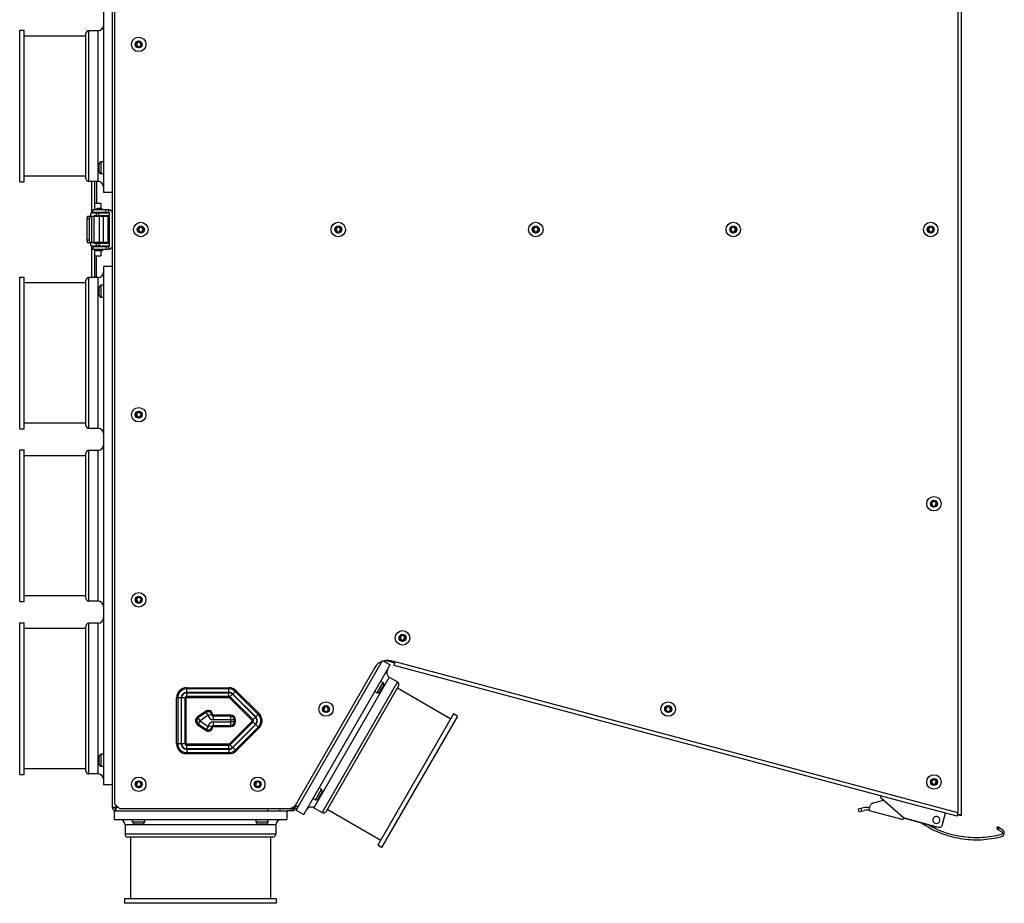
# Model space of a CAD drawing. Units: millimetres. Extents: x -20060 to 34387, y 17638 to 41409.
# Drawn here: x -17075 to -16516, y 34276 to 34777 of the extents above; entities that cross this region are included whole.
import ezdxf

# ---------------------------------------------------------------- set-up
doc = ezdxf.new("R2010")
doc.units = ezdxf.units.MM
doc.header["$LTSCALE"] = 50
doc.layers.add('WL5771--_T_APPARAAT-C', color=7, linetype='Continuous')

msp = doc.modelspace()

# ---------------------------------------------------------------- linework, layer by layer
at = {"layer": 'WL5771--_T_APPARAAT-C', "color": 7, "linetype": 'Continuous'}
for p, q in [((-17022.42, 34985.54), (-17022.42, 34330.44)), ((-16542.92, 34988.68), (-16542.92, 34327.2)), ((-16540.92, 34990.25), (-16540.92, 34325.63)), ((-17021.22, 34983.54), (-17021.22, 34332.34)), ((-17027.42, 34972.94), (-17027.42, 34678.94)), ((-17074.92, 34770.94), (-17072.42, 34770.94)), ((-17074.92, 34684.94), (-17074.92, 34770.94)), ((-17072.42, 34684.94), (-17072.42, 34770.94)), ((-17037.42, 34767.69), (-17072.42, 34767.69)), ((-17037.42, 34686.84), (-17037.42, 34769.04)), ((-17030.42, 34770.69), (-17035.77, 34770.69)), ((-17035.77, 34685.19), (-17035.77, 34770.69)), ((-17030.42, 34685.19), (-17030.42, 34770.69)), ((-17008.35, 34763.32), (-17009.39, 34762.94)), ((-17009.39, 34762.94), (-17008.35, 34762.56)), ((-17008.82, 34764.33), (-17008.35, 34763.32)), ((-17007.81, 34763.87), (-17008.82, 34764.33)), ((-17008.35, 34762.56), (-17008.82, 34761.55)), ((-17008.82, 34761.55), (-17007.81, 34762.02)), ((-17007.42, 34764.91), (-17007.81, 34763.87)), ((-17007.81, 34762.02), (-17007.42, 34760.97)), ((-17007.04, 34763.87), (-17007.42, 34764.91)), ((-17007.42, 34760.97), (-17007.04, 34762.02)), ((-17006.03, 34764.33), (-17007.04, 34763.87)), ((-17007.04, 34762.02), (-17006.03, 34761.55)), ((-17006.5, 34763.32), (-17006.03, 34764.33)), ((-17005.45, 34762.94), (-17006.5, 34763.32)), ((-17006.5, 34762.56), (-17005.45, 34762.94)), ((-17006.03, 34761.55), (-17006.5, 34762.56)), ((-17027.42, 34696.39), (-17028.92, 34696.39)), ((-17028.92, 34696.39), (-17028.92, 34689.49)), ((-17030.02, 34694.69), (-17030.02, 34691.19)), ((-17027.42, 34689.49), (-17028.92, 34689.49)), ((-17074.92, 34684.94), (-17072.42, 34684.94)), ((-17037.42, 34688.19), (-17072.42, 34688.19)), ((-17030.42, 34685.19), (-17035.77, 34685.19)), ((-17033.92, 34667.21), (-17033.92, 34685.19)), ((-17032.42, 34685.19), (-17032.42, 34669.18)), ((-17031.42, 34685.19), (-17031.42, 34672.94)), ((-17022.42, 34678.94), (-17027.42, 34678.94)), ((-17032.42, 34672.94), (-17028.92, 34672.94)), ((-17028.92, 34672.94), (-17028.92, 34669.88)), ((-17023.95, 34667.21), (-17034.49, 34667.21)), ((-17034.49, 34665.49), (-17034.49, 34667.21)), ((-17024.45, 34669.18), (-17033.52, 34669.18)), ((-17033.52, 34667.66), (-17033.52, 34669.18)), ((-17024.45, 34667.66), (-17033.52, 34667.66)), ((-17032.42, 34667.66), (-17032.42, 34667.21)), ((-17031.4, 34667.66), (-17031.4, 34667.21)), ((-17031.31, 34665.69), (-17031.31, 34667.21)), ((-17029.51, 34669.96), (-17030.07, 34669.96)), ((-17029.99, 34665.69), (-17029.99, 34667.21)), ((-17029.79, 34669.94), (-17029.79, 34669.96)), ((-17029.79, 34669.18), (-17029.79, 34669.96)), ((-17029.79, 34667.66), (-17029.79, 34667.21)), ((-17028.18, 34667.21), (-17028.18, 34667.66)), ((-17026.04, 34667.66), (-17026.04, 34669.18)), ((-17024.62, 34669.18), (-17024.62, 34667.66)), ((-17023.95, 34648.73), (-17023.95, 34667.15)), ((-17035.45, 34663.96), (-17036.77, 34663.96)), ((-17036.77, 34663.96), (-17036.77, 34651.92)), ((-17036.69, 34665.37), (-17036.3, 34665.37)), ((-17036.69, 34665.37), (-17036.69, 34664.67)), ((-17036.01, 34665.49), (-17032.96, 34665.49)), ((-17035.45, 34663.96), (-17035.45, 34651.92)), ((-17033.92, 34650.4), (-17033.92, 34665.49)), ((-17032.96, 34665.18), (-17032.96, 34665.49)), ((-17032.96, 34665.18), (-17032.96, 34650.7)), ((-17024.82, 34665.37), (-17032.93, 34665.37)), ((-17023.95, 34665.69), (-17032.46, 34665.69)), ((-17032.42, 34665.69), (-17032.42, 34665.37)), ((-17031.4, 34665.69), (-17031.4, 34665.37)), ((-17029.86, 34665.37), (-17029.86, 34650.51)), ((-17029.79, 34665.69), (-17029.79, 34665.37)), ((-17029.08, 34665.69), (-17029.08, 34665.37)), ((-17027.53, 34665.37), (-17027.53, 34650.51)), ((-17027.5, 34665.37), (-17027.5, 34665.69)), ((-17025.93, 34665.37), (-17025.93, 34665.69)), ((-17024.82, 34650.51), (-17024.82, 34665.37)), ((-17024.52, 34664.47), (-17024.82, 34664.47)), ((-17024.81, 34665.37), (-17024.52, 34664.47)), ((-17024.52, 34664.47), (-17024.52, 34660.18)), ((-17024.52, 34660.18), (-17024.82, 34660.18)), ((-17024.52, 34660.18), (-17024.52, 34660.18)), ((-17007.15, 34658.32), (-17008.19, 34657.94)), ((-17008.19, 34657.94), (-17007.15, 34657.56)), ((-17007.62, 34659.33), (-17007.15, 34658.32)), ((-17006.61, 34658.87), (-17007.62, 34659.33)), ((-17007.15, 34657.56), (-17007.62, 34656.55)), ((-17007.62, 34656.55), (-17006.61, 34657.02)), ((-17006.22, 34659.91), (-17006.61, 34658.87)), ((-17006.61, 34657.02), (-17006.22, 34655.97)), ((-17005.84, 34658.87), (-17006.22, 34659.91)), ((-17006.22, 34655.97), (-17005.84, 34657.02)), ((-17004.83, 34659.33), (-17005.84, 34658.87)), ((-17005.84, 34657.02), (-17004.83, 34656.55)), ((-17005.3, 34658.32), (-17004.83, 34659.33)), ((-17004.25, 34657.94), (-17005.3, 34658.32)), ((-17005.3, 34657.56), (-17004.25, 34657.94)), ((-17004.83, 34656.55), (-17005.3, 34657.56)), ((-16895.15, 34658.32), (-16896.19, 34657.94)), ((-16896.19, 34657.94), (-16895.15, 34657.56)), ((-16895.62, 34659.33), (-16895.15, 34658.32)), ((-16894.61, 34658.87), (-16895.62, 34659.33)), ((-16895.15, 34657.56), (-16895.62, 34656.55)), ((-16895.62, 34656.55), (-16894.61, 34657.02)), ((-16894.22, 34659.91), (-16894.61, 34658.87)), ((-16894.61, 34657.02), (-16894.22, 34655.97)), ((-16893.84, 34658.87), (-16894.22, 34659.91)), ((-16894.22, 34655.97), (-16893.84, 34657.02)), ((-16892.83, 34659.33), (-16893.84, 34658.87)), ((-16893.84, 34657.02), (-16892.83, 34656.55)), ((-16893.3, 34658.32), (-16892.83, 34659.33)), ((-16892.25, 34657.94), (-16893.3, 34658.32)), ((-16893.3, 34657.56), (-16892.25, 34657.94)), ((-16892.83, 34656.55), (-16893.3, 34657.56)), ((-16783.15, 34658.32), (-16784.19, 34657.94)), ((-16784.19, 34657.94), (-16783.15, 34657.56)), ((-16782.61, 34658.87), (-16783.62, 34659.33)), ((-16783.62, 34659.33), (-16783.15, 34658.32)), ((-16783.15, 34657.56), (-16783.62, 34656.55)), ((-16783.62, 34656.55), (-16782.61, 34657.02)), ((-16782.22, 34659.91), (-16782.61, 34658.87)), ((-16782.61, 34657.02), (-16782.22, 34655.97)), ((-16781.84, 34658.87), (-16782.22, 34659.91)), ((-16782.22, 34655.97), (-16781.84, 34657.02)), ((-16780.83, 34659.33), (-16781.84, 34658.87)), ((-16781.84, 34657.02), (-16780.83, 34656.55)), ((-16781.3, 34658.32), (-16780.83, 34659.33)), ((-16780.25, 34657.94), (-16781.3, 34658.32)), ((-16781.3, 34657.56), (-16780.25, 34657.94)), ((-16780.83, 34656.55), (-16781.3, 34657.56)), ((-16671.15, 34658.32), (-16672.19, 34657.94)), ((-16672.19, 34657.94), (-16671.15, 34657.56)), ((-16670.61, 34658.87), (-16671.62, 34659.33)), ((-16671.62, 34659.33), (-16671.15, 34658.32)), ((-16671.15, 34657.56), (-16671.62, 34656.55)), ((-16671.62, 34656.55), (-16670.61, 34657.02)), ((-16670.22, 34659.91), (-16670.61, 34658.87)), ((-16670.61, 34657.02), (-16670.22, 34655.97)), ((-16669.84, 34658.87), (-16670.22, 34659.91)), ((-16670.22, 34655.97), (-16669.84, 34657.02)), ((-16668.83, 34659.33), (-16669.84, 34658.87)), ((-16669.84, 34657.02), (-16668.83, 34656.55)), ((-16669.3, 34658.32), (-16668.83, 34659.33)), ((-16668.25, 34657.94), (-16669.3, 34658.32)), ((-16669.3, 34657.56), (-16668.25, 34657.94)), ((-16668.83, 34656.55), (-16669.3, 34657.56)), ((-16559.15, 34658.32), (-16560.19, 34657.94)), ((-16560.19, 34657.94), (-16559.15, 34657.56)), ((-16558.61, 34658.87), (-16559.62, 34659.33)), ((-16559.62, 34659.33), (-16559.15, 34658.32)), ((-16559.15, 34657.56), (-16559.62, 34656.55)), ((-16559.62, 34656.55), (-16558.61, 34657.02)), ((-16558.22, 34659.91), (-16558.61, 34658.87)), ((-16558.61, 34657.02), (-16558.22, 34655.97)), ((-16557.84, 34658.87), (-16558.22, 34659.91)), ((-16558.22, 34655.97), (-16557.84, 34657.02)), ((-16556.83, 34659.33), (-16557.84, 34658.87)), ((-16557.84, 34657.02), (-16556.83, 34656.55)), ((-16557.3, 34658.32), (-16556.83, 34659.33)), ((-16556.25, 34657.94), (-16557.3, 34658.32)), ((-16557.3, 34657.56), (-16556.25, 34657.94)), ((-16556.83, 34656.55), (-16557.3, 34657.56)), ((-17035.45, 34651.92), (-17036.77, 34651.92)), ((-17036.69, 34651.21), (-17036.69, 34650.51)), ((-17036.3, 34650.51), (-17036.69, 34650.51)), ((-17032.96, 34650.4), (-17036.01, 34650.4)), ((-17034.49, 34648.67), (-17034.49, 34650.4)), ((-17032.96, 34650.4), (-17032.96, 34650.7)), ((-17024.82, 34650.51), (-17032.93, 34650.51)), ((-17032.42, 34650.51), (-17032.42, 34650.19)), ((-17031.4, 34650.51), (-17031.4, 34650.19)), ((-17029.79, 34650.51), (-17029.79, 34650.19)), ((-17029.08, 34650.51), (-17029.08, 34650.19)), ((-17027.5, 34650.51), (-17027.5, 34650.19)), ((-17025.93, 34650.19), (-17025.93, 34650.51)), ((-17024.52, 34655.71), (-17024.82, 34655.71)), ((-17024.82, 34651.41), (-17024.52, 34651.41)), ((-17024.81, 34650.51), (-17024.52, 34651.41)), ((-17024.52, 34655.71), (-17024.52, 34651.41)), ((-17034.49, 34648.67), (-17023.95, 34648.67)), ((-17033.92, 34630.69), (-17033.92, 34648.67)), ((-17033.52, 34648.23), (-17024.45, 34648.23)), ((-17033.52, 34648.23), (-17033.52, 34646.7)), ((-17024.45, 34646.7), (-17033.52, 34646.7)), ((-17032.46, 34650.19), (-17023.95, 34650.19)), ((-17032.42, 34648.67), (-17032.42, 34648.23)), ((-17032.42, 34646.7), (-17032.42, 34630.69)), ((-17031.78, 34646.7), (-17031.78, 34645.94)), ((-17027.79, 34645.94), (-17031.78, 34645.94)), ((-17031.4, 34648.67), (-17031.4, 34648.23)), ((-17031.31, 34648.67), (-17031.31, 34650.19)), ((-17029.99, 34650.19), (-17029.99, 34648.67)), ((-17029.79, 34648.67), (-17029.79, 34648.23)), ((-17029.79, 34646.7), (-17029.79, 34645.94)), ((-17028.92, 34645.94), (-17028.92, 34642.94)), ((-17028.18, 34648.23), (-17028.18, 34648.67)), ((-17027.79, 34645.94), (-17027.79, 34646.7)), ((-17026.04, 34648.23), (-17026.04, 34646.7)), ((-17024.62, 34648.23), (-17024.62, 34646.7)), ((-17032.42, 34642.94), (-17028.92, 34642.94)), ((-17031.42, 34630.69), (-17031.42, 34642.94)), ((-17022.42, 34636.94), (-17027.42, 34636.94)), ((-17027.42, 34636.94), (-17027.42, 34342.94)), ((-17074.92, 34630.94), (-17072.42, 34630.94)), ((-17074.92, 34544.94), (-17074.92, 34630.94)), ((-17072.42, 34544.94), (-17072.42, 34630.94)), ((-17037.42, 34546.84), (-17037.42, 34629.04)), ((-17030.42, 34630.69), (-17035.77, 34630.69)), ((-17035.77, 34545.19), (-17035.77, 34630.69)), ((-17030.42, 34545.19), (-17030.42, 34630.69)), ((-17037.42, 34627.69), (-17072.42, 34627.69)), ((-17030.02, 34624.69), (-17030.02, 34621.19)), ((-17027.42, 34626.39), (-17028.92, 34626.39)), ((-17028.92, 34626.39), (-17028.92, 34619.49)), ((-17027.42, 34619.49), (-17028.92, 34619.49)), ((-17008.35, 34553.32), (-17009.39, 34552.94)), ((-17009.39, 34552.94), (-17008.35, 34552.56)), ((-17008.82, 34554.33), (-17008.35, 34553.32)), ((-17007.81, 34553.87), (-17008.82, 34554.33)), ((-17008.35, 34552.56), (-17008.82, 34551.55)), ((-17008.82, 34551.55), (-17007.81, 34552.02)), ((-17007.42, 34554.91), (-17007.81, 34553.87)), ((-17007.81, 34552.02), (-17007.42, 34550.97)), ((-17007.04, 34553.87), (-17007.42, 34554.91)), ((-17007.42, 34550.97), (-17007.04, 34552.02)), ((-17006.03, 34554.33), (-17007.04, 34553.87)), ((-17007.04, 34552.02), (-17006.03, 34551.55)), ((-17006.5, 34553.32), (-17006.03, 34554.33)), ((-17005.45, 34552.94), (-17006.5, 34553.32)), ((-17006.5, 34552.56), (-17005.45, 34552.94)), ((-17006.03, 34551.55), (-17006.5, 34552.56)), ((-17074.92, 34544.94), (-17072.42, 34544.94)), ((-17037.42, 34548.19), (-17072.42, 34548.19)), ((-17030.42, 34545.19), (-17035.77, 34545.19)), ((-17074.92, 34532.94), (-17072.42, 34532.94)), ((-17074.92, 34446.94), (-17074.92, 34532.94)), ((-17072.42, 34446.94), (-17072.42, 34532.94)), ((-17037.42, 34529.69), (-17072.42, 34529.69)), ((-17037.42, 34448.84), (-17037.42, 34531.04)), ((-17030.42, 34532.69), (-17035.77, 34532.69)), ((-17035.77, 34447.19), (-17035.77, 34532.69)), ((-17030.42, 34447.19), (-17030.42, 34532.69)), ((-16557.35, 34502.82), (-16558.39, 34502.44)), ((-16558.39, 34502.44), (-16557.35, 34502.06)), ((-16556.81, 34503.37), (-16557.82, 34503.83)), ((-16557.82, 34503.83), (-16557.35, 34502.82)), ((-16557.35, 34502.06), (-16557.82, 34501.05)), ((-16557.82, 34501.05), (-16556.81, 34501.52)), ((-16556.42, 34504.41), (-16556.81, 34503.37)), ((-16556.81, 34501.52), (-16556.42, 34500.47)), ((-16556.04, 34503.37), (-16556.42, 34504.41)), ((-16556.42, 34500.47), (-16556.04, 34501.52)), ((-16555.03, 34503.83), (-16556.04, 34503.37)), ((-16556.04, 34501.52), (-16555.03, 34501.05)), ((-16555.5, 34502.82), (-16555.03, 34503.83)), ((-16554.45, 34502.44), (-16555.5, 34502.82)), ((-16555.5, 34502.06), (-16554.45, 34502.44)), ((-16555.03, 34501.05), (-16555.5, 34502.06)), ((-17037.42, 34450.19), (-17072.42, 34450.19)), ((-17008.82, 34449.33), (-17008.35, 34448.32)), ((-17007.81, 34448.87), (-17008.82, 34449.33)), ((-17007.42, 34449.91), (-17007.81, 34448.87)), ((-17007.04, 34448.87), (-17007.42, 34449.91)), ((-17006.03, 34449.33), (-17007.04, 34448.87)), ((-17006.5, 34448.32), (-17006.03, 34449.33)), ((-17074.92, 34446.94), (-17072.42, 34446.94)), ((-17030.42, 34447.19), (-17035.77, 34447.19)), ((-17008.35, 34448.32), (-17009.39, 34447.94)), ((-17009.39, 34447.94), (-17008.35, 34447.56)), ((-17008.35, 34447.56), (-17008.82, 34446.55)), ((-17008.82, 34446.55), (-17007.81, 34447.02)), ((-17007.81, 34447.02), (-17007.42, 34445.97)), ((-17007.42, 34445.97), (-17007.04, 34447.02)), ((-17007.04, 34447.02), (-17006.03, 34446.55)), ((-17005.45, 34447.94), (-17006.5, 34448.32)), ((-17006.5, 34447.56), (-17005.45, 34447.94)), ((-17006.03, 34446.55), (-17006.5, 34447.56)), ((-17074.92, 34434.94), (-17072.42, 34434.94)), ((-17074.92, 34348.94), (-17074.92, 34434.94)), ((-17072.42, 34348.94), (-17072.42, 34434.94)), ((-17037.42, 34350.84), (-17037.42, 34433.04)), ((-17030.42, 34434.69), (-17035.77, 34434.69)), ((-17035.77, 34349.19), (-17035.77, 34434.69)), ((-17030.42, 34349.19), (-17030.42, 34434.69)), ((-17037.42, 34431.69), (-17072.42, 34431.69)), ((-16858.17, 34427.29), (-16859.18, 34427.76)), ((-16859.18, 34427.76), (-16858.72, 34426.75)), ((-16857.79, 34428.34), (-16858.17, 34427.29)), ((-16857.41, 34427.29), (-16857.79, 34428.34)), ((-16856.4, 34427.76), (-16857.41, 34427.29)), ((-16856.87, 34426.75), (-16856.4, 34427.76)), ((-16858.72, 34426.75), (-16859.76, 34426.37)), ((-16859.76, 34426.37), (-16858.72, 34425.98)), ((-16858.72, 34425.98), (-16859.18, 34424.97)), ((-16859.18, 34424.97), (-16858.17, 34425.44)), ((-16858.17, 34425.44), (-16857.79, 34424.4)), ((-16857.79, 34424.4), (-16857.41, 34425.44)), ((-16857.41, 34425.44), (-16856.4, 34424.97)), ((-16855.82, 34426.37), (-16856.87, 34426.75)), ((-16856.87, 34425.98), (-16855.82, 34426.37)), ((-16856.4, 34424.97), (-16856.87, 34425.98)), ((-16918.11, 34328.64), (-16869.11, 34413.51)), ((-16913.78, 34326.14), (-16864.78, 34411.01)), ((-16869.11, 34413.51), (-16864.78, 34411.01)), ((-16867.64, 34413.55), (-16866.72, 34413.3)), ((-16866.72, 34413.3), (-16866.63, 34413.63)), ((-16862.2, 34412.09), (-16866.72, 34413.3)), ((-16862.04, 34412.71), (-16864.45, 34413.35)), ((-16863.82, 34412.52), (-16863.66, 34413.14)), ((-16862.56, 34410.78), (-16862.04, 34412.71)), ((-16568.42, 34331.96), (-16862.56, 34410.78)), ((-16542.92, 34327.2), (-16862.04, 34412.71)), ((-16873.45, 34409.63), (-16918.93, 34330.84)), ((-16865.3, 34404.09), (-16908.05, 34330.05)), ((-16860.67, 34401.42), (-16903.42, 34327.37)), ((-16860.07, 34399.16), (-16901.17, 34327.98)), ((-16872.2, 34395.14), (-16868.75, 34401.12)), ((-16870.4, 34396.07), (-16868.65, 34399.1)), ((-16870.05, 34401.87), (-16868.75, 34401.12)), ((-16865.3, 34404.09), (-16860.67, 34401.42)), ((-16980.22, 34398.07), (-16956.22, 34398.07)), ((-16980.22, 34395.43), (-16980.22, 34398.07)), ((-16956.22, 34397.41), (-16980.22, 34397.41)), ((-16956.22, 34395.43), (-16980.22, 34395.43)), ((-16980.22, 34395.26), (-16956.22, 34395.26)), ((-16980.22, 34392.61), (-16980.22, 34395.26)), ((-16956.22, 34395.43), (-16956.22, 34398.07)), ((-16956.22, 34392.61), (-16956.22, 34395.26)), ((-16954.16, 34394.4), (-16956.03, 34392.53)), ((-16954.16, 34394.4), (-16941.16, 34381.4)), ((-16954.04, 34394.52), (-16952.17, 34396.39)), ((-16941.04, 34381.52), (-16954.04, 34394.52)), ((-16939.64, 34382.93), (-16952.64, 34395.93)), ((-16952.17, 34396.39), (-16939.17, 34383.39)), ((-16873.5, 34395.89), (-16872.2, 34395.14)), ((-16860.74, 34398), (-16830.43, 34380.5)), ((-16983.31, 34392.34), (-16985.95, 34392.34)), ((-16985.95, 34366.34), (-16985.95, 34392.34)), ((-16985.29, 34392.34), (-16985.29, 34366.34)), ((-16983.31, 34392.34), (-16983.31, 34366.34)), ((-16980.49, 34392.34), (-16983.14, 34392.34)), ((-16983.14, 34366.34), (-16983.14, 34392.34)), ((-16981.15, 34366.34), (-16981.15, 34392.34)), ((-16980.49, 34366.34), (-16980.49, 34392.34)), ((-16980.22, 34393.27), (-16956.22, 34393.27)), ((-16980.22, 34392.61), (-16956.22, 34392.61)), ((-16956.03, 34392.53), (-16943.03, 34379.53)), ((-16955.57, 34393), (-16942.57, 34380)), ((-16901.16, 34387.96), (-16901.54, 34386.92)), ((-16900.78, 34386.92), (-16901.16, 34387.96)), ((-16707.11, 34387.96), (-16707.49, 34386.92)), ((-16706.72, 34386.92), (-16707.11, 34387.96)), ((-16969.62, 34384.68), (-16974.05, 34381.58)), ((-16969.24, 34384.14), (-16973.67, 34381.04)), ((-16968.1, 34382.51), (-16972.53, 34379.41)), ((-16968.1, 34382.51), (-16969.62, 34384.68)), ((-16965.35, 34382.81), (-16967.97, 34382.45)), ((-16955.22, 34382.57), (-16965.08, 34382.57)), ((-16965.08, 34379.93), (-16965.08, 34382.57)), ((-16955.22, 34379.93), (-16955.22, 34382.57)), ((-16941.04, 34381.52), (-16939.17, 34383.39)), ((-16902.08, 34386.37), (-16903.13, 34385.99)), ((-16903.13, 34385.99), (-16902.08, 34385.61)), ((-16901.54, 34386.92), (-16902.55, 34387.38)), ((-16902.55, 34387.38), (-16902.08, 34386.37)), ((-16902.08, 34385.61), (-16902.55, 34384.6)), ((-16902.55, 34384.6), (-16901.54, 34385.07)), ((-16901.54, 34385.07), (-16901.16, 34384.02)), ((-16901.16, 34384.02), (-16900.78, 34385.07)), ((-16899.77, 34387.38), (-16900.78, 34386.92)), ((-16900.78, 34385.07), (-16899.77, 34384.6)), ((-16900.24, 34386.37), (-16899.77, 34387.38)), ((-16899.19, 34385.99), (-16900.24, 34386.37)), ((-16900.24, 34385.61), (-16899.19, 34385.99)), ((-16899.77, 34384.6), (-16900.24, 34385.61)), ((-16828.81, 34383.31), (-16871.81, 34308.83)), ((-16826.64, 34382.06), (-16828.81, 34383.31)), ((-16708.03, 34386.37), (-16709.08, 34385.99)), ((-16709.08, 34385.99), (-16708.03, 34385.61)), ((-16707.49, 34386.92), (-16708.5, 34387.38)), ((-16708.5, 34387.38), (-16708.03, 34386.37)), ((-16708.03, 34385.61), (-16708.5, 34384.6)), ((-16708.5, 34384.6), (-16707.49, 34385.07)), ((-16707.49, 34385.07), (-16707.11, 34384.02)), ((-16707.11, 34384.02), (-16706.72, 34385.07)), ((-16705.71, 34387.38), (-16706.72, 34386.92)), ((-16706.72, 34385.07), (-16705.71, 34384.6)), ((-16706.18, 34386.37), (-16705.71, 34387.38)), ((-16705.14, 34385.99), (-16706.18, 34386.37)), ((-16706.18, 34385.61), (-16705.14, 34385.99)), ((-16705.71, 34384.6), (-16706.18, 34385.61)), ((-16972.53, 34379.41), (-16974.05, 34381.58)), ((-16972.53, 34379.27), (-16974.05, 34377.1)), ((-16974.05, 34377.1), (-16969.62, 34374.01)), ((-16973.67, 34377.65), (-16969.24, 34374.55)), ((-16972.53, 34379.27), (-16968.1, 34376.17)), ((-16955.22, 34381.91), (-16965.08, 34381.91)), ((-16955.22, 34379.93), (-16965.08, 34379.93)), ((-16965.08, 34378.76), (-16955.22, 34378.76)), ((-16965.08, 34376.11), (-16965.08, 34378.76)), ((-16965.08, 34376.77), (-16955.22, 34376.77)), ((-16943.03, 34379.15), (-16956.03, 34366.15)), ((-16942.57, 34378.68), (-16955.57, 34365.68)), ((-16955.22, 34376.11), (-16955.22, 34378.76)), ((-16952.49, 34379.84), (-16955.14, 34379.84)), ((-16955.14, 34378.84), (-16955.14, 34379.84)), ((-16952.49, 34378.84), (-16955.14, 34378.84)), ((-16941.16, 34377.28), (-16954.16, 34364.28)), ((-16954.04, 34364.16), (-16941.04, 34377.16)), ((-16953.15, 34378.84), (-16953.15, 34379.84)), ((-16952.49, 34378.84), (-16952.49, 34379.84)), ((-16941.16, 34381.4), (-16943.03, 34379.53)), ((-16941.16, 34377.28), (-16943.03, 34379.15)), ((-16941.04, 34377.16), (-16939.17, 34375.29)), ((-16826.64, 34382.06), (-16869.64, 34307.58)), ((-16968.1, 34376.17), (-16969.62, 34374.01)), ((-16965.35, 34375.88), (-16967.97, 34376.23)), ((-16965.08, 34376.11), (-16955.22, 34376.11)), ((-16952.64, 34362.76), (-16939.64, 34375.76)), ((-16939.17, 34375.29), (-16952.17, 34362.29)), ((-16983.31, 34366.34), (-16985.95, 34366.34)), ((-16980.49, 34366.34), (-16983.14, 34366.34)), ((-16956.22, 34366.07), (-16980.22, 34366.07)), ((-16980.22, 34363.43), (-16980.22, 34366.07)), ((-16956.22, 34363.43), (-16956.22, 34366.07)), ((-16954.16, 34364.28), (-16956.03, 34366.15)), ((-17027.42, 34360.39), (-17028.92, 34360.39)), ((-17028.92, 34360.39), (-17028.92, 34353.49)), ((-16956.22, 34365.41), (-16980.22, 34365.41)), ((-16956.22, 34363.43), (-16980.22, 34363.43)), ((-16980.22, 34363.26), (-16956.22, 34363.26)), ((-16980.22, 34363.26), (-16980.22, 34360.61)), ((-16980.22, 34361.27), (-16956.22, 34361.27)), ((-16956.22, 34360.61), (-16980.22, 34360.61)), ((-16956.22, 34363.26), (-16956.22, 34360.61)), ((-16954.04, 34364.16), (-16952.17, 34362.29)), ((-17030.02, 34358.69), (-17030.02, 34355.19)), ((-17074.92, 34348.94), (-17072.42, 34348.94)), ((-17037.42, 34352.19), (-17072.42, 34352.19)), ((-17030.42, 34349.19), (-17035.77, 34349.19)), ((-17027.42, 34353.49), (-17028.92, 34353.49)), ((-17008.35, 34343.72), (-17009.39, 34343.34)), ((-17009.39, 34343.34), (-17008.35, 34342.96)), ((-17007.81, 34344.27), (-17008.82, 34344.73)), ((-17008.82, 34344.73), (-17008.35, 34343.72)), ((-17007.42, 34345.31), (-17007.81, 34344.27)), ((-17007.04, 34344.27), (-17007.42, 34345.31)), ((-17006.03, 34344.73), (-17007.04, 34344.27)), ((-17006.5, 34343.72), (-17006.03, 34344.73)), ((-17005.45, 34343.34), (-17006.5, 34343.72)), ((-17006.5, 34342.96), (-17005.45, 34343.34)), ((-16940.85, 34343.72), (-16941.89, 34343.34)), ((-16941.89, 34343.34), (-16940.85, 34342.96)), ((-16940.31, 34344.27), (-16941.32, 34344.73)), ((-16941.32, 34344.73), (-16940.85, 34343.72)), ((-16939.92, 34345.31), (-16940.31, 34344.27)), ((-16939.54, 34344.27), (-16939.92, 34345.31)), ((-16938.53, 34344.73), (-16939.54, 34344.27)), ((-16939, 34343.72), (-16938.53, 34344.73)), ((-16937.95, 34343.34), (-16939, 34343.72)), ((-16939, 34342.96), (-16937.95, 34343.34)), ((-16557.35, 34345.03), (-16558.39, 34344.65)), ((-16558.39, 34344.65), (-16557.35, 34344.27)), ((-16556.81, 34345.57), (-16557.82, 34346.04)), ((-16557.82, 34346.04), (-16557.35, 34345.03)), ((-16557.35, 34344.27), (-16557.82, 34343.26)), ((-16557.82, 34343.26), (-16556.81, 34343.73)), ((-16556.42, 34346.62), (-16556.81, 34345.57)), ((-16556.81, 34343.73), (-16556.42, 34342.68)), ((-16556.04, 34345.57), (-16556.42, 34346.62)), ((-16556.42, 34342.68), (-16556.04, 34343.73)), ((-16555.03, 34346.04), (-16556.04, 34345.57)), ((-16556.04, 34343.73), (-16555.03, 34343.26)), ((-16555.5, 34345.03), (-16555.03, 34346.04)), ((-16554.45, 34344.65), (-16555.5, 34345.03)), ((-16555.5, 34344.27), (-16554.45, 34344.65)), ((-16555.03, 34343.26), (-16555.5, 34344.27)), ((-17022.42, 34342.94), (-17027.42, 34342.94)), ((-17008.35, 34342.96), (-17008.82, 34341.95)), ((-17008.82, 34341.95), (-17007.81, 34342.42)), ((-17007.81, 34342.42), (-17007.42, 34341.37)), ((-17007.42, 34341.37), (-17007.04, 34342.42)), ((-17007.04, 34342.42), (-17006.03, 34341.95)), ((-17006.03, 34341.95), (-17006.5, 34342.96)), ((-16940.85, 34342.96), (-16941.32, 34341.95)), ((-16941.32, 34341.95), (-16940.31, 34342.42)), ((-16940.31, 34342.42), (-16939.92, 34341.37)), ((-16939.92, 34341.37), (-16939.54, 34342.42)), ((-16939.54, 34342.42), (-16938.53, 34341.95)), ((-16938.53, 34341.95), (-16939, 34342.96)), ((-16907.2, 34334.52), (-16903.75, 34340.5)), ((-16905.4, 34335.44), (-16903.65, 34338.48)), ((-16905.05, 34341.25), (-16903.75, 34340.5)), ((-17018.22, 34329.34), (-17021.22, 34332.34)), ((-16908.5, 34335.27), (-16907.2, 34334.52)), ((-16591.34, 34332.64), (-16585.05, 34334.33)), ((-16573.68, 34324.25), (-16586.23, 34335.37)), ((-17022.42, 34330.44), (-17020.42, 34330.44)), ((-17022.42, 34330.34), (-17022.42, 34330.44)), ((-17022.42, 34330.34), (-17021.42, 34330.34)), ((-17021.42, 34330.44), (-17021.42, 34330.34)), ((-17021.42, 34328.34), (-16923.42, 34328.34)), ((-17021.42, 34328.34), (-17021.42, 34323.34)), ((-17020.42, 34331.54), (-17020.42, 34330.44)), ((-17020.42, 34330.44), (-17019.87, 34330.99)), ((-17020.42, 34329.34), (-17020.32, 34329.34)), ((-17020.42, 34328.34), (-17020.42, 34329.34)), ((-17019.77, 34330.89), (-17020.32, 34330.34)), ((-17020.32, 34330.34), (-17019.22, 34330.34)), ((-17020.32, 34330.34), (-17020.32, 34328.34)), ((-16921.53, 34329.34), (-17018.22, 34329.34)), ((-16934.32, 34329.34), (-16934.32, 34328.34)), ((-16927.42, 34329.34), (-16927.42, 34328.34)), ((-16923.42, 34328.34), (-16923.42, 34323.34)), ((-16919.42, 34328.34), (-16923.2, 34328.34)), ((-16918.93, 34330.84), (-16921.53, 34329.34)), ((-16921.53, 34329.34), (-16919.42, 34329.34)), ((-16918.84, 34329.37), (-16921.49, 34329.37)), ((-16919.42, 34329.34), (-16917.7, 34329.34)), ((-16919.42, 34329.34), (-16919.42, 34328.34)), ((-16919.01, 34330.8), (-16919.01, 34330.37)), ((-16918.84, 34330.37), (-16919.01, 34330.37)), ((-16919.01, 34329.37), (-16919.01, 34330.37)), ((-16918.84, 34329.37), (-16918.84, 34330.37)), ((-16918.6, 34331.43), (-16917.89, 34331.02)), ((-16918.11, 34328.64), (-16913.78, 34326.14)), ((-16917.89, 34331.02), (-16917.97, 34330.87)), ((-16917.11, 34330.37), (-16917.97, 34330.87)), ((-16917.02, 34330.52), (-16917.89, 34331.02)), ((-16908.05, 34330.05), (-16903.42, 34327.37)), ((-16900.49, 34329.15), (-16870.18, 34311.65)), ((-16596.41, 34329.94), (-16599.38, 34329.14)), ((-16599.38, 34329.14), (-16598.98, 34327.67)), ((-16598.98, 34327.67), (-16596.01, 34328.46)), ((-16597.91, 34329.54), (-16597.51, 34328.06)), ((-16593.24, 34328.49), (-16592.42, 34331.56)), ((-16593.12, 34328.46), (-16573.91, 34323.32)), ((-16568.42, 34331.94), (-16568.34, 34331.94)), ((-16543.18, 34325.2), (-16568.34, 34331.94)), ((-16551.8, 34320.04), (-16549.93, 34327.01)), ((-16542.98, 34326.52), (-16543.15, 34325.87)), ((-16542.92, 34326.17), (-16542.92, 34327.2)), ((-17021.42, 34323.34), (-16923.42, 34323.34)), ((-17010.87, 34321.84), (-17010.87, 34323.34)), ((-17003.97, 34321.84), (-17010.87, 34321.84)), ((-17003.97, 34321.84), (-17003.97, 34323.34)), ((-16940.87, 34321.84), (-16940.87, 34323.34)), ((-16933.97, 34321.84), (-16940.87, 34321.84)), ((-16933.97, 34321.84), (-16933.97, 34323.34)), ((-16573.91, 34323.32), (-16573.71, 34324.05)), ((-16556.5, 34319.44), (-16573.71, 34324.05)), ((-16553.75, 34318.91), (-16573.68, 34324.25)), ((-16542.92, 34326.17), (-16543.18, 34325.2)), ((-16540.92, 34325.63), (-16541.92, 34325.63)), ((-16929.67, 34320.34), (-17015.17, 34320.34)), ((-17015.17, 34320.34), (-17015.17, 34314.99)), ((-17005.67, 34320.74), (-17009.17, 34320.74)), ((-16935.67, 34320.74), (-16939.17, 34320.74)), ((-16929.67, 34320.34), (-16929.67, 34314.99)), ((-16520.83, 34318.34), (-16520.21, 34319.25)), ((-16520.83, 34318.34), (-16517.99, 34316.4)), ((-16517.37, 34317.31), (-16520.21, 34319.25)), ((-16519.47, 34318.74), (-16520.09, 34317.84)), ((-16929.67, 34314.99), (-17015.17, 34314.99)), ((-16931.32, 34313.34), (-17013.52, 34313.34)), ((-17012.17, 34313.34), (-17012.17, 34278.34)), ((-16932.67, 34313.34), (-16932.67, 34278.34)), ((-16869.64, 34307.58), (-16871.81, 34308.83)), ((-16929.42, 34278.34), (-17015.42, 34278.34)), ((-17015.42, 34278.34), (-17015.42, 34275.84)), ((-16929.42, 34278.34), (-16929.42, 34275.84)), ((-16929.42, 34275.84), (-17015.42, 34275.84))]:
    msp.add_line(p, q, dxfattribs=at)
for points in [[(-17030.07, 34669.96), (-17030.2, 34669.96), (-17030.34, 34669.94), (-17030.47, 34669.92), (-17030.6, 34669.9), (-17030.73, 34669.86), (-17030.86, 34669.82), (-17030.99, 34669.77), (-17031.11, 34669.71), (-17031.23, 34669.64), (-17031.34, 34669.57), (-17031.45, 34669.49), (-17031.56, 34669.41), (-17031.65, 34669.32), (-17031.75, 34669.22), (-17031.78, 34669.18)], [(-17027.79, 34669.18), (-17027.83, 34669.22), (-17027.92, 34669.32), (-17028.02, 34669.41), (-17028.13, 34669.49), (-17028.24, 34669.57), (-17028.35, 34669.64), (-17028.47, 34669.71), (-17028.59, 34669.77), (-17028.72, 34669.82), (-17028.85, 34669.86), (-17028.98, 34669.9), (-17029.11, 34669.92), (-17029.24, 34669.94), (-17029.38, 34669.96), (-17029.51, 34669.96)]]:
    msp.add_lwpolyline(points, dxfattribs=at)
for centre, radius in [((-17007.42, 34762.94), 4.1), ((-17007.42, 34762.94), 2), ((-17006.22, 34657.94), 4.1), ((-16894.22, 34657.94), 4.1), ((-16782.22, 34657.94), 4.1), ((-16670.22, 34657.94), 4.1), ((-16558.22, 34657.94), 4.1), ((-17006.22, 34657.94), 2), ((-16894.22, 34657.94), 2), ((-16782.22, 34657.94), 2), ((-16670.22, 34657.94), 2), ((-16558.22, 34657.94), 2), ((-17007.42, 34552.94), 4.1), ((-17007.42, 34552.94), 2), ((-16556.42, 34502.44), 4.1), ((-16556.42, 34502.44), 2), ((-17007.42, 34447.94), 4.1), ((-17007.42, 34447.94), 2), ((-16857.79, 34426.37), 4.1), ((-16857.79, 34426.37), 2), ((-16901.16, 34385.99), 4.1), ((-16901.16, 34385.99), 2), ((-16707.11, 34385.99), 4.1), ((-16707.11, 34385.99), 2), ((-16556.42, 34344.65), 4.1), ((-17007.42, 34343.34), 4.1), ((-17007.42, 34343.34), 2), ((-16939.92, 34343.34), 4.1), ((-16939.92, 34343.34), 2), ((-16556.42, 34344.65), 2)]:
    msp.add_circle(centre, radius, dxfattribs=at)
for centre, radius, start, end in [((-17030.42, 34773.69), 3, 270, 0), ((-17035.77, 34769.04), 1.65, 90, 180), ((-17028.16, 34694.69), 1.86, 114.1895, 180), ((-17028.16, 34691.19), 1.86, 180, 245.8105), ((-17035.77, 34686.84), 1.65, 180, 270), ((-17030.42, 34682.19), 3, 0, 90), ((-17024.45, 34667.15), 0.508, 0.0504, 12.6733), ((-17023.82, 34659.59), 0.91, 140.7937, 144.7067), ((-17023.9, 34659.66), 0.801, 139.8317, 140.7288), ((-17024.45, 34648.73), 0.501, 358.5137, 359.99), ((-17030.42, 34633.69), 3, 270, 0), ((-17035.77, 34629.04), 1.65, 90, 180), ((-17028.16, 34624.69), 1.86, 114.1895, 180), ((-17028.16, 34621.19), 1.86, 180, 245.8105), ((-17035.77, 34546.84), 1.65, 180, 270), ((-17030.42, 34542.19), 3, 0, 90), ((-17030.42, 34535.69), 3, 270, 0), ((-17035.77, 34531.04), 1.65, 90, 180), ((-17035.77, 34448.84), 1.65, 180, 270), ((-17030.42, 34444.19), 3, 0, 90), ((-17035.77, 34433.04), 1.65, 90, 180), ((-17030.42, 34437.69), 3, 270, 0), ((-16866.52, 34405.63), 8, 75, 150), ((-16863.8, 34406.69), 3, 150, 240), ((-16870.26, 34400.03), 1.86, 330, 35.8105), ((-16861.5, 34399.99), 1.65, 330, 60), ((-16980.22, 34392.34), 5.73, 90.0001, 179.9999), ((-16980.22, 34392.34), 5.07, 90, 180), ((-16980.22, 34392.34), 3.09, 90, 180), ((-16980.22, 34392.34), 2.91, 90, 180), ((-16956.22, 34392.34), 5.73, 45.0001, 89.9999), ((-16956.22, 34392.34), 5.07, 45, 90), ((-16956.22, 34392.34), 3.09, 45, 90), ((-16956.22, 34392.34), 2.91, 45, 90), ((-16872.01, 34397), 1.86, 264.1895, 330), ((-16980.22, 34392.34), 0.929, 90, 180), ((-16980.22, 34392.34), 0.268, 90, 180), ((-16956.22, 34392.34), 0.929, 45, 90), ((-16956.22, 34392.34), 0.268, 45, 90), ((-16968.06, 34382.44), 2.73, 7.7015, 125), ((-16968.06, 34382.44), 2.07, 7.7015, 125), ((-16968.06, 34382.44), 0.0863, 7.7015, 125), ((-16965.08, 34382.84), 2.91, 187.7015, 270), ((-16965.08, 34382.84), 0.929, 187.7015, 270), ((-16965.08, 34382.84), 0.268, 187.7015, 270), ((-16955.22, 34379.84), 2.73, 360, 90), ((-16943.22, 34379.34), 5.07, 315, 45), ((-16943.22, 34379.34), 5.73, 315.0001, 44.9999), ((-16972.48, 34379.34), 2.73, 125, 235), ((-16972.48, 34379.34), 2.07, 125, 235), ((-16972.48, 34379.34), 0.0863, 125, 235), ((-16965.08, 34375.84), 2.91, 90, 172.2985), ((-16965.08, 34375.84), 0.929, 90, 172.2985), ((-16955.22, 34379.84), 2.07, 0, 90), ((-16955.22, 34379.84), 0.0863, 0, 90), ((-16955.22, 34378.84), 2.73, 270, 0), ((-16955.22, 34378.84), 2.07, 270, 0), ((-16955.22, 34378.84), 0.0863, 270, 0), ((-16943.22, 34379.34), 0.268, 315, 45), ((-16943.22, 34379.34), 0.929, 315, 45), ((-16943.22, 34379.34), 2.91, 315, 45), ((-16943.22, 34379.34), 3.09, 315, 45), ((-16968.06, 34376.24), 2.73, 235, 352.2985), ((-16968.06, 34376.24), 2.07, 235, 352.2985), ((-16968.06, 34376.24), 0.0863, 235, 352.2985), ((-16965.08, 34375.84), 0.268, 90, 172.2985), ((-16980.22, 34366.34), 5.73, 180.0001, 269.9999), ((-16980.22, 34366.34), 5.07, 180, 270), ((-16980.22, 34366.34), 3.09, 180, 270), ((-16980.22, 34366.34), 2.91, 180, 270), ((-16980.22, 34366.34), 0.929, 180, 270), ((-16980.22, 34366.34), 0.268, 180, 270), ((-16956.22, 34366.34), 0.268, 270, 315), ((-16956.22, 34366.34), 0.929, 270, 315), ((-17028.16, 34358.69), 1.86, 114.1895, 180), ((-16956.22, 34366.34), 2.91, 270, 315), ((-16956.22, 34366.34), 3.09, 270, 315), ((-16956.22, 34366.34), 5.07, 270, 315), ((-16956.22, 34366.34), 5.73, 270.0001, 314.9999), ((-17028.16, 34355.19), 1.86, 180, 245.8105), ((-17035.77, 34350.84), 1.65, 180, 270), ((-17030.42, 34346.19), 3, 0, 90), ((-16905.26, 34339.41), 1.86, 330, 35.8105), ((-16907.01, 34336.38), 1.86, 264.1895, 330), ((-16590.95, 34331.17), 1.52, 105.0095, 164.9905), ((-16585.18, 34336.56), 1.59, 168.5897, 228.4596), ((-17020.42, 34330.34), 2, 180, 248.1798), ((-17020.42, 34330.34), 1, 180, 270), ((-16918.84, 34331.37), 1, 270, 330), ((-16918.84, 34331.37), 2, 270, 330), ((-16909.55, 34327.45), 3, 60, 150), ((-16902.6, 34328.8), 1.65, 240, 330), ((-16594.57, 34323.07), 7.11, 76.3396, 104.9998), ((-16594.57, 34323.07), 5.59, 75, 104.9997), ((-16594.56, 34323.1), 7.08, 75.9891, 76.3412), ((-17018.17, 34320.34), 3, 0, 90), ((-17009.17, 34322.61), 1.86, 204.1895, 270), ((-17005.67, 34322.61), 1.86, 270, 335.8105), ((-16939.17, 34322.61), 1.86, 204.1895, 270), ((-16935.67, 34322.61), 1.86, 270, 335.8105), ((-16926.67, 34320.34), 3, 90, 180), ((-16555.05, 34323.13), 1.99, 165.8346, 345), ((-16555.05, 34323.13), 1.99, 345.8346, 165.0001), ((-16555.07, 34323.13), 1.97, 165.0001, 165.8443), ((-16555.03, 34323.12), 1.97, 345.0001, 345.8443), ((-16555.02, 34323.12), 3.94, 338.4573, 344.3608), ((-16554.99, 34323.11), 3.9, 344.3702, 344.9989), ((-16555.04, 34323.12), 3.95, 345.0109, 351.5217), ((-16555.05, 34323.12), 3.96, 248.5329, 274.5599), ((-16518.5, 34315.66), 2, 284.8199, 55.6678), ((-17013.52, 34314.99), 1.65, 180, 270), ((-16931.32, 34314.99), 1.65, 270, 0), ((-16532.28, 34367.75), 54.78, 284.6444, 284.8166)]:
    msp.add_arc(centre, radius, start, end, dxfattribs=at)
for points, knots in [([(-17024.45, 34669.18), (-17024.19, 34669.18), (-17023.66, 34669.07), (-17022.98, 34668.62), (-17022.53, 34667.95), (-17022.42, 34667.41), (-17022.42, 34667.15)], [0, 0, 0, 0, 0.249987, 0.5, 0.750013, 1, 1, 1, 1]), ([(-17023.96, 34667.26), (-17023.98, 34667.37), (-17024.11, 34667.58), (-17024.34, 34667.66), (-17024.45, 34667.66)], [0, 0, 0, 0, 0.500036, 1, 1, 1, 1]), ([(-17036.01, 34665.49), (-17036.06, 34665.49), (-17036.17, 34665.46), (-17036.32, 34665.37), (-17036.45, 34665.22), (-17036.61, 34664.95), (-17036.74, 34664.53), (-17036.77, 34664.16), (-17036.77, 34663.96)], [0, 0, 0, 0, 0.082322, 0.173149, 0.277982, 0.398555, 0.681668, 1, 1, 1, 1]), ([(-17034.69, 34665.49), (-17034.74, 34665.49), (-17034.85, 34665.46), (-17035, 34665.37), (-17035.13, 34665.22), (-17035.29, 34664.95), (-17035.42, 34664.53), (-17035.45, 34664.16), (-17035.45, 34663.96)], [0, 0, 0, 0, 0.082322, 0.173149, 0.277982, 0.398555, 0.681668, 1, 1, 1, 1]), ([(-17024.56, 34660.12), (-17024.59, 34660.08), (-17024.7, 34659.9), (-17024.77, 34659.71), (-17024.82, 34659.55)], [0, 0, 0, 0, 0.212535, 1, 1, 1, 1]), ([(-17024.82, 34656.33), (-17024.78, 34656.21), (-17024.7, 34655.99), (-17024.58, 34655.78), (-17024.52, 34655.71)], [0, 0, 0, 0, 0.56025, 1, 1, 1, 1]), ([(-17036.77, 34651.92), (-17036.77, 34651.73), (-17036.74, 34651.36), (-17036.61, 34650.93), (-17036.45, 34650.66), (-17036.32, 34650.51), (-17036.17, 34650.42), (-17036.06, 34650.4), (-17036.01, 34650.4)], [0, 0, 0, 0, 0.318332, 0.601445, 0.722018, 0.826851, 0.917678, 1, 1, 1, 1]), ([(-17035.45, 34651.92), (-17035.45, 34651.73), (-17035.42, 34651.36), (-17035.29, 34650.93), (-17035.13, 34650.66), (-17035, 34650.51), (-17034.85, 34650.42), (-17034.74, 34650.4), (-17034.69, 34650.4)], [0, 0, 0, 0, 0.318332, 0.601445, 0.722018, 0.826851, 0.917678, 1, 1, 1, 1]), ([(-17022.42, 34648.73), (-17022.42, 34648.46), (-17022.53, 34647.93), (-17022.98, 34647.26), (-17023.66, 34646.81), (-17024.19, 34646.7), (-17024.45, 34646.7)], [0, 0, 0, 0, 0.249987, 0.5, 0.750012, 1, 1, 1, 1]), ([(-17024.45, 34648.23), (-17024.33, 34648.23), (-17024.06, 34648.33), (-17023.95, 34648.59), (-17023.95, 34648.72)], [0, 0, 0, 0, 0.499996, 1, 1, 1, 1]), ([(-16542.92, 34327.2), (-16542.97, 34326.96), (-16543.04, 34326.52), (-16543.12, 34326.07), (-16543.15, 34325.87)], [0, 0, 0, 0, 0.535988, 1, 1, 1, 1]), ([(-16542.92, 34327.2), (-16542.93, 34327.08), (-16542.96, 34326.85), (-16542.97, 34326.62), (-16542.98, 34326.52)], [0, 0, 0, 0, 0.535124, 1, 1, 1, 1]), ([(-16542.98, 34326.52), (-16542.98, 34326.47), (-16542.98, 34326.4), (-16542.97, 34326.32), (-16542.97, 34326.27), (-16542.96, 34326.23), (-16542.95, 34326.19), (-16542.94, 34326.17), (-16542.92, 34326.17)], [0, 0, 0, 0, 0.389268, 0.550233, 0.686941, 0.79897, 0.886557, 1, 1, 1, 1]), ([(-16563.37, 34321.28), (-16560.09, 34319.09), (-16553.04, 34315.4), (-16541.56, 34312.21), (-16529.66, 34311.51), (-16521.8, 34312.72), (-16517.99, 34313.72)], [0, 0, 0, 0, 0.249999, 0.500001, 0.75, 1, 1, 1, 1]), ([(-16543.15, 34325.87), (-16543.16, 34325.77), (-16543.18, 34325.64), (-16543.2, 34325.48), (-16543.21, 34325.39), (-16543.21, 34325.31), (-16543.21, 34325.26), (-16543.2, 34325.23), (-16543.2, 34325.21), (-16543.19, 34325.2), (-16543.18, 34325.2)], [0, 0, 0, 0, 0.41088, 0.57884, 0.719557, 0.831792, 0.914844, 0.945518, 0.969322, 1, 1, 1, 1]), ([(-16541.92, 34325.99), (-16542, 34326), (-16542.33, 34326.07), (-16542.67, 34326.12), (-16542.92, 34326.17)], [0, 0, 0, 0, 0.235042, 1, 1, 1, 1]), ([(-16541.92, 34325.63), (-16541.92, 34325.65), (-16541.94, 34325.69), (-16541.97, 34325.73), (-16542.01, 34325.78), (-16542.1, 34325.84), (-16542.22, 34325.9), (-16542.37, 34325.97), (-16542.54, 34326.03), (-16542.73, 34326.1), (-16542.86, 34326.14), (-16542.92, 34326.17)], [0, 0, 0, 0, 0.059563, 0.094705, 0.134937, 0.232545, 0.353324, 0.494939, 0.653391, 0.823638, 1, 1, 1, 1]), ([(-16540.92, 34325.63), (-16540.92, 34325.67), (-16540.97, 34325.71), (-16541.03, 34325.74), (-16541.1, 34325.78), (-16541.2, 34325.81), (-16541.34, 34325.86), (-16541.52, 34325.9), (-16541.71, 34325.95), (-16541.85, 34325.97), (-16541.92, 34325.99)], [0, 0, 0, 0, 0.103454, 0.144043, 0.191222, 0.305484, 0.445605, 0.609739, 0.79549, 1, 1, 1, 1]), ([(-16518.43, 34314.75), (-16521.86, 34313.85), (-16528.94, 34312.72), (-16539.66, 34313.11), (-16550.1, 34315.57), (-16556.62, 34318.52), (-16559.7, 34320.3)], [0, 0, 0, 0, 0.25, 0.499998, 0.750001, 1, 1, 1, 1]), ([(-16551.8, 34320.04), (-16551.86, 34319.84), (-16552.04, 34319.45), (-16552.52, 34319.04), (-16553.12, 34318.83), (-16553.55, 34318.86), (-16553.75, 34318.91)], [0, 0, 0, 0, 0.249987, 0.5, 0.750013, 1, 1, 1, 1]), ([(-16517.99, 34316.4), (-16517.85, 34316.31), (-16517.62, 34316.03), (-16517.57, 34315.5), (-16517.8, 34315.02), (-16518.1, 34314.83), (-16518.27, 34314.79)], [0, 0, 0, 0, 0.249861, 0.5, 0.750139, 1, 1, 1, 1])]:
    msp.add_open_spline(points, degree=3, knots=knots, dxfattribs=at)
for points in [[(-17032.46, 34665.69), (-17032.59, 34665.69), (-17032.85, 34665.58), (-17032.96, 34665.31), (-17032.96, 34665.18)], [(-17032.96, 34650.7), (-17032.96, 34650.57), (-17032.85, 34650.3), (-17032.59, 34650.19), (-17032.46, 34650.19)]]:
    msp.add_open_spline(points, degree=3, dxfattribs=at)

doc.saveas('drawing.dxf')
